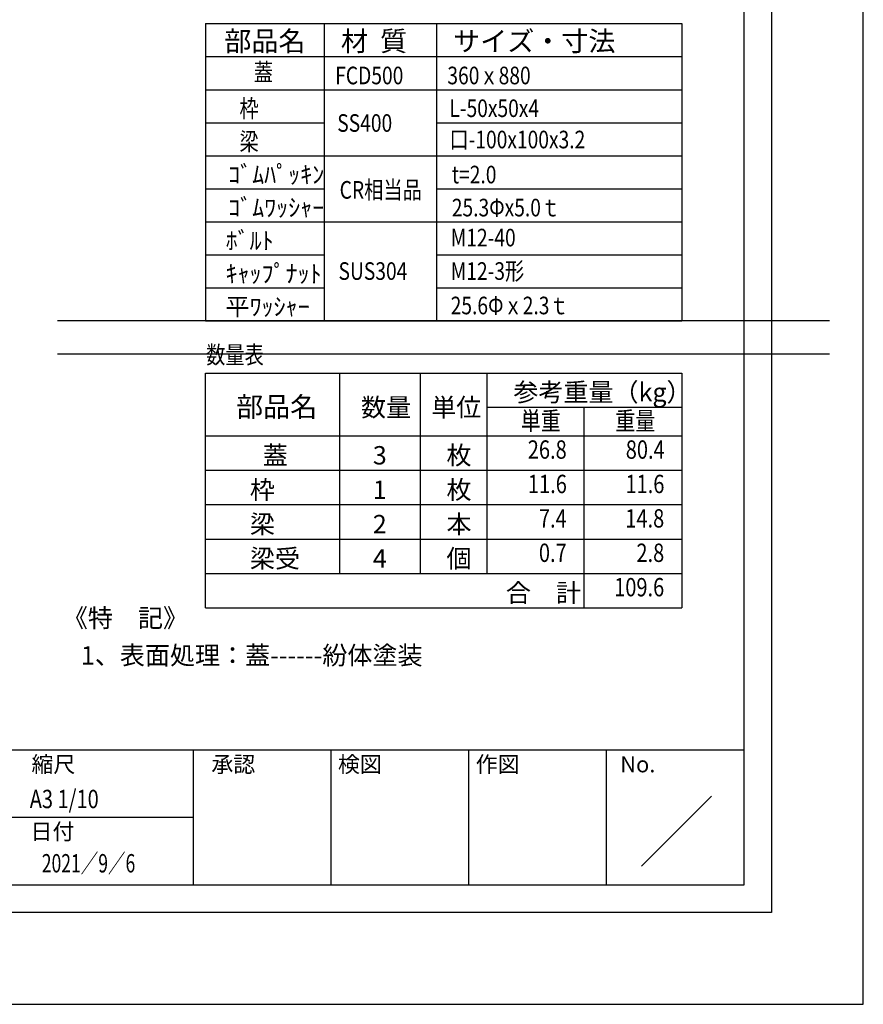
# Model space of a CAD drawing. Extents: x 73979 to 82331, y 34593 to 37623.
# Drawn here: x 77131 to 78050, y 34593 to 35666 of the extents above; entities that cross this region are included whole.
import ezdxf
from ezdxf.enums import TextEntityAlignment as Align

# ---------------------------------------------------------------- set-up
doc = ezdxf.new("R2010")
doc.units = 0
doc.header["$LTSCALE"] = 10
doc.layers.get('DEFPOINTS').update_dxf_attribs({"color": 8, "linetype": 'CONTINUOUS'})
for name, color, linetype in [('S00_図枠', 7, 'CONTINUOUS'), ('図面枠等', 7, 'CONTINUOUS'), ('枠', 4, 'CONTINUOUS')]:
    doc.layers.add(name, color=color, linetype=linetype)
doc.styles.get("Standard").update_dxf_attribs({"font": 'ROMANS.SHX', "width": 0.8, "bigfont": 'extfont.shx'})

msp = doc.modelspace()

# ---------------------------------------------------------------- linework, layer by layer
at = {"layer": 'DEFPOINTS', "lineweight": -2}
for p, q in [((78013.4685987, 35338.06339607), (77172.65522013, 35338.06339607)), ((78013.4685987, 35302.06303607), (77172.65522013, 35302.06303607))]:
    msp.add_line(p, q, dxfattribs=at)
msp.add_lwpolyline([(73978.92032866, 34593.2383677), (78050.34947046, 34593.2383677), (78050.34947046, 37622.6718877), (73978.92032866, 37622.6718877)], close=True, dxfattribs=at)
at = {"layer": 'S00_図枠', "lineweight": -2}
for points in [[(74078.92032866, 37522.6718877), (77950.34947046, 37522.6718877), (77950.34947046, 34693.2383677), (74078.92032866, 34693.2383677)], [(77920.34947046, 34723.2383677), (74108.92032866, 34723.2383677), (74108.92032866, 37492.6718877), (77920.34947046, 37492.6718877)]]:
    msp.add_lwpolyline(points, close=True, dxfattribs=at)
at = {"layer": '図面枠等', "color": 2, "linetype": 'Continuous'}
for p, q in [((77333.74228878, 35662.30138384), (77333.74228878, 35338.06339607)), ((77333.74228878, 35662.30138384), (77852.72767289, 35662.30138384)), ((77463.205321, 35662.30138384), (77463.205321, 35338.06339607)), ((77585.39606835, 35662.30138384), (77585.39606835, 35338.06339607)), ((77852.72767289, 35662.30138384), (77852.72767289, 35338.06339607)), ((77333.74228878, 35626.30150384), (77852.72767289, 35626.30150384)), ((77333.74228878, 35590.06423607), (77463.205321, 35590.06423607)), ((77463.205321, 35590.06423607), (77852.72767289, 35590.06423607)), ((77333.74228878, 35554.06471607), (77463.205321, 35554.06471607)), ((77585.39606835, 35554.06471607), (77852.72767289, 35554.06471607)), ((77333.74228878, 35518.06447607), (77852.72767289, 35518.06447607)), ((77333.74228878, 35482.06495607), (77463.205321, 35482.06495607)), ((77585.39606835, 35482.06495607), (77852.72767289, 35482.06495607)), ((77333.74228878, 35446.06447607), (77852.72767289, 35446.06447607)), ((77333.74228878, 35410.06411607), (77463.205321, 35410.06411607)), ((77585.39606835, 35410.06411607), (77852.72767289, 35410.06411607)), ((77333.74228878, 35374.06375607), (77463.205321, 35374.06375607)), ((77585.39606835, 35374.06375607), (77852.72767289, 35374.06375607)), ((77333.74228878, 35338.06339607), (77852.72767289, 35338.06339607)), ((77333.74228878, 35281.10219121), (77852.72767289, 35281.10219121)), ((77479.85614387, 35281.10219121), (77479.85614387, 35062.9183271)), ((77567.80909379, 35281.10219121), (77567.80909379, 35062.9183271)), ((77640.15977572, 35281.10219121), (77640.15977572, 35062.9183271)), ((77852.72767289, 35281.10219121), (77852.72767289, 35025.4186731)), ((77640.15977572, 35244.03972865), (77852.72767289, 35244.03972865)), ((77745.76540759, 35244.03972865), (77745.76540759, 35025.4186731)), ((77333.74228878, 35212.9185681), (77852.72767289, 35212.9185681)), ((77333.74228878, 35175.4184141), (77852.72767289, 35175.4184141)), ((77333.74228878, 35137.9186351), (77852.72767289, 35137.9186351)), ((77333.74228878, 35100.4184811), (77852.72767289, 35100.4184811)), ((77333.74228878, 35062.9183271), (77852.72767289, 35062.9183271)), ((77333.74228878, 35025.4186731), (77852.72767289, 35025.4186731))]:
    msp.add_line(p, q, dxfattribs=at)
at = {"layer": '図面枠等', "color": 7, "linetype": 'Continuous'}
for p, q in [((77920.34947046, 34870.2512477), (74108.92057366, 34870.2512477)), ((77320.34947046, 34870.2512477), (77320.34947046, 34723.2383677)), ((77470.34947046, 34870.2512477), (77470.34947046, 34723.2383677)), ((77620.34947046, 34870.2512477), (77620.34947046, 34723.2383677)), ((77770.34947046, 34870.2512477), (77770.34947046, 34723.2383677)), ((77808.67217046, 34743.8402077), (77885.05631046, 34820.2463277)), ((77320.34947046, 34796.7446677), (76449.37941047, 34796.7446677))]:
    msp.add_line(p, q, dxfattribs=at)
at = {"layer": '枠', "color": 2}
msp.add_line((77333.74228878, 35025.4186731), (77333.74228878, 35281.10219121), dxfattribs=at)

# ---------------------------------------------------------------- texts
at = {"layer": '図面枠等'}
for s, height, p in [('部品名', 21.6, (77354.36434115, 35632.30126384)), ('材  質', 21.6, (77481.37307783, 35632.30126384)), ('サイズ・寸法', 21.6, (77603.56382519, 35632.30126384)), ('ｺﾞﾑﾊﾟｯｷﾝ', 19.2, (77358.44783534, 35488.06435607)), ('ｺﾞﾑﾜｯｼｬｰ', 19.2, (77358.44783534, 35452.06399607)), ('ﾎﾞﾙﾄ', 19.2, (77355.72961105, 35416.06483607)), ('ｷｬｯﾌﾟﾅｯﾄ', 19.2, (77355.60976407, 35380.06447607)), ('平ﾜｯｼｬｰ', 19.2, (77355.60976407, 35344.06411607)), ('参考重量（kg）', 20, (77669.16364802, 35250.46658805)), ('部品名', 21.6, (77367.1424198, 35233.7543905)), ('数量', 20, (77503.23506575, 35233.88674004)), ('単位', 20, (77579.73447358, 35233.88674004)), ('蓋', 20, (77396.19863058, 35181.6681481)), ('枚', 20, (77596.3403503, 35181.6681481)), ('3', 20, (77516.10858871, 35181.6681481)), ('  枠', 20, (77369.99473361, 35144.1683691)), ('1', 20, (77516.10858871, 35144.1683691)), ('枚', 20, (77596.3403503, 35144.1683691)), ('  梁', 20, (77369.99473361, 35106.6678401)), ('2', 20, (77516.10858871, 35106.6678401)), ('本', 20, (77596.3403503, 35106.6678401)), ('  梁受', 20, (77369.99473361, 35069.1680611)), ('4', 20, (77516.10858871, 35069.1680611)), ('個', 20, (77596.3403503, 35069.1680611)), ('合\u3000計', 20, (77661.01542694, 35031.6684071)), ('《特\u3000記》', 20, (77178.40174163, 35004.31690801)), ('1、表面処理：蓋------紛体塗装', 20, (77198.11528641, 34963.6110933)), ('縮尺', 17.5, (77144.28845046, 34846.1044677)), ('承認', 17.5, (77340.24855046, 34846.1044677)), ('検図', 17.5, (77478.12829046, 34846.1044677)), ('作図', 17.5, (77628.12843046, 34846.1044677)), ('No.', 17.5, (77785.53325046, 34846.1044677)), ('日付', 17.5, (77143.29487046, 34772.8164277))]:
    msp.add_text(s, height=height, dxfattribs=at).set_placement(p)
at = {"layer": '図面枠等', "width": 0.8}
for s, height, p in [('蓋', 19.2, (77386.45151433, 35599.63237717)), ('FCD500', 19.2, (77475.10839259, 35596.06435607)), ('360ｘ880', 19.2, (77597.29913995, 35596.06435607)), ('   枠', 19.2, (77356.77490123, 35560.06447607)), ('L-50x50x4', 19.2, (77599.53282085, 35560.35671652)), ('SS400', 19.2, (77477.34207349, 35544.27149678)), ('   梁', 19.2, (77356.77490123, 35524.06423607)), ('口-100x100x3.2', 19.2, (77599.53282085, 35526.24280431)), ('t=2.0', 19.2, (77602.14627445, 35488.06435607)), ('CR相当品', 19.2, (77479.9555271, 35471.39603028)), ('25.3Φx5.0ｔ', 19.2, (77602.14627445, 35452.06411607)), ('M12-40', 19.2, (77600.89820051, 35419.34460357)), ('SUS304', 19.2, (77478.70745315, 35382.88476838)), ('M12-3形', 19.2, (77600.89820051, 35382.88476838)), ('25.6Φｘ2.3ｔ', 19.2, (77600.89820051, 35345.35257009)), ('数量表', 19.2, (77334.52556675, 35291.5946282)), ('単重', 20, (77677.24280247, 35219.1686771)), ('重量', 20, (77780.16119797, 35219.1686771)), ('A3 1/10', 20, (77142.36996356, 34807.03800303))]:
    msp.add_text(s, height=height, dxfattribs=at).set_placement(p)
for s, p in [('26.8', (77727.30951097, 35181.6685231)), ('80.4', (77834.02463814, 35181.6685231)), ('11.6', (77727.46864658, 35144.1687441)), ('11.6', (77833.71922485, 35144.1687441)), ('7.4', (77727.30951097, 35106.6682151)), ('14.8', (77833.52008475, 35106.6682151)), ('0.7', (77727.30951097, 35069.1684361)), ('2.8', (77833.52008475, 35069.1684361)), ('109.6', (77833.50882153, 35031.6687821))]:
    msp.add_text(s, height=20, dxfattribs=at).set_placement(p, align=Align.BOTTOM_RIGHT)
at = {"layer": '図面枠等', "lineweight": -2, "width": 0.7}
msp.add_text('2021／9／6', height=20, dxfattribs=at).set_placement((77155.52805739, 34736.9763494))

doc.saveas('drawing.dxf')
